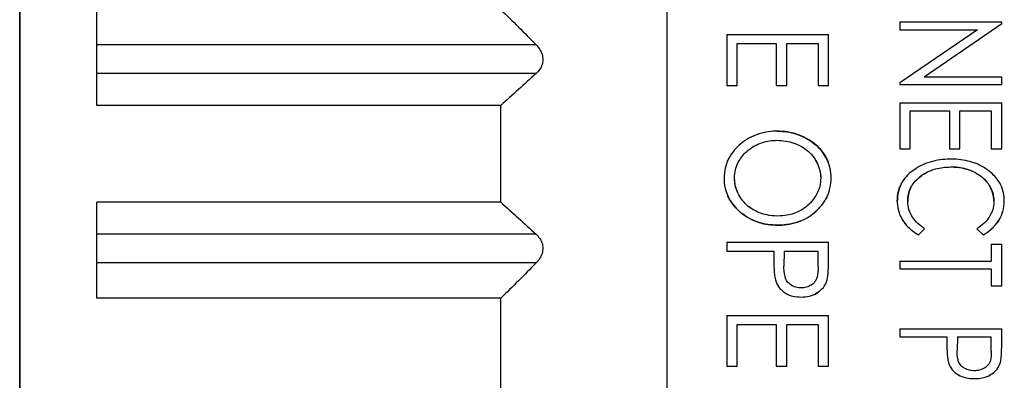
# Model space of a CAD drawing. Units: millimetres. Extents: x 0 to 403, y 1 to 281.
# Drawn here: x 231 to 241, y 117 to 121 of the extents above; entities that cross this region are included whole.
import ezdxf

# ---------------------------------------------------------------- set-up
doc = ezdxf.new("R2010")
doc.units = ezdxf.units.MM
doc.header["$LTSCALE"] = 0.2
doc.layers.add('TK2', color=2, linetype='Continuous', lineweight=25)
doc.layers.add('TK3', color=5, linetype='Continuous', lineweight=25)

msp = doc.modelspace()

# ---------------------------------------------------------------- linework, layer by layer
at = {"layer": 'TK2'}
msp.add_line((230.841, 132.263), (230.841, 107.963), dxfattribs=at)
at = {"layer": 'TK3'}
for p, q in [((230.841, 107.963), (230.841, 130.483)), ((237.573, 108.963), (237.573, 128.92)), ((231.641, 119.966), (231.641, 120.962)), ((239.991, 120.833), (239.991, 120.752)), ((239.991, 120.833), (241.049, 120.833)), ((240.242, 120.263), (241.049, 120.816)), ((241.049, 120.816), (241.049, 120.833)), ((238.191, 120.703), (238.191, 120.174)), ((238.191, 120.703), (239.249, 120.703)), ((239.249, 120.174), (239.249, 120.703)), ((240.796, 120.752), (239.991, 120.2)), ((239.991, 120.752), (240.796, 120.752)), ((236.208, 120.596), (231.641, 120.596)), ((238.299, 120.174), (238.299, 120.608)), ((238.299, 120.608), (238.706, 120.608)), ((238.706, 120.608), (238.706, 120.174)), ((238.815, 120.174), (238.815, 120.608)), ((238.815, 120.608), (239.14, 120.608)), ((239.14, 120.608), (239.14, 120.174)), ((236.208, 120.297), (231.641, 120.297)), ((238.191, 120.174), (238.299, 120.174)), ((238.706, 120.174), (238.815, 120.174)), ((239.14, 120.174), (239.249, 120.174)), ((239.991, 120.2), (239.991, 120.182)), ((239.991, 120.182), (241.049, 120.182)), ((240.242, 120.263), (241.049, 120.263)), ((241.049, 120.182), (241.049, 120.263)), ((235.841, 119.966), (231.641, 119.966)), ((235.841, 118.96), (235.841, 119.966)), ((239.991, 119.992), (239.991, 119.517)), ((239.991, 119.992), (241.049, 119.992)), ((241.049, 119.517), (241.049, 119.992)), ((240.099, 119.517), (240.099, 119.911)), ((240.099, 119.911), (240.506, 119.911)), ((240.506, 119.911), (240.506, 119.517)), ((240.615, 119.517), (240.615, 119.911)), ((240.615, 119.911), (240.94, 119.911)), ((240.94, 119.911), (240.94, 119.517)), ((239.991, 119.517), (240.099, 119.517)), ((240.506, 119.517), (240.615, 119.517)), ((240.94, 119.517), (241.049, 119.517)), ((231.641, 117.963), (231.641, 118.96)), ((235.841, 118.96), (231.641, 118.96)), ((240.185, 118.622), (240.248, 118.686)), ((240.791, 118.686), (240.855, 118.622)), ((236.208, 118.629), (231.641, 118.629)), ((238.191, 118.546), (239.249, 118.546)), ((238.191, 118.546), (238.191, 118.451)), ((239.249, 118.364), (239.249, 118.546)), ((238.191, 118.451), (238.679, 118.451)), ((238.679, 118.451), (238.679, 118.386)), ((238.788, 118.451), (238.785, 118.298)), ((238.788, 118.451), (239.14, 118.451)), ((239.14, 118.292), (239.14, 118.451)), ((240.94, 118.527), (241.049, 118.527)), ((240.94, 118.527), (240.94, 118.35)), ((241.049, 118.092), (241.049, 118.527)), ((236.208, 118.33), (231.641, 118.33)), ((239.991, 118.35), (240.94, 118.35)), ((239.991, 118.35), (239.991, 118.269)), ((239.991, 118.269), (240.94, 118.269)), ((240.94, 118.269), (240.94, 118.092)), ((240.94, 118.092), (241.049, 118.092)), ((235.841, 117.963), (231.641, 117.963)), ((235.841, 116.972), (235.841, 117.963)), ((238.191, 117.786), (238.191, 117.257)), ((238.191, 117.786), (239.249, 117.786)), ((239.249, 117.257), (239.249, 117.786)), ((238.299, 117.257), (238.299, 117.691)), ((238.299, 117.691), (238.706, 117.691)), ((238.706, 117.691), (238.706, 117.257)), ((238.815, 117.257), (238.815, 117.691)), ((238.815, 117.691), (239.14, 117.691)), ((239.14, 117.691), (239.14, 117.257)), ((239.991, 117.645), (241.049, 117.645)), ((239.991, 117.645), (239.991, 117.563)), ((241.049, 117.48), (241.049, 117.645)), ((239.991, 117.563), (240.479, 117.563)), ((240.479, 117.563), (240.479, 117.504)), ((240.588, 117.563), (240.585, 117.422)), ((240.588, 117.563), (240.94, 117.563)), ((240.94, 117.415), (240.94, 117.563)), ((238.191, 117.257), (238.299, 117.257)), ((238.706, 117.257), (238.815, 117.257)), ((239.14, 117.257), (239.249, 117.257))]:
    msp.add_line(p, q, dxfattribs=at)
for points in [[(235.841, 120.962), (235.965, 120.842), (236.087, 120.72), (236.208, 120.596)], [(236.208, 120.297), (236.087, 120.186), (235.965, 120.075), (235.841, 119.966)], [(239.133, 119.542), (239.133, 119.542), (239.133, 119.542), (239.133, 119.542)], [(240.903, 119.161), (240.889, 119.179), (240.873, 119.195), (240.858, 119.21)], [(235.841, 118.96), (235.965, 118.851), (236.087, 118.74), (236.208, 118.629)], [(236.208, 118.33), (236.087, 118.206), (235.965, 118.084), (235.841, 117.963)]]:
    msp.add_open_spline(points, degree=3, dxfattribs=at)
for points, knots in [([(236.208, 120.596), (236.222, 120.581), (236.236, 120.565), (236.257, 120.531), (236.265, 120.515), (236.276, 120.48), (236.279, 120.462), (236.279, 120.425), (236.276, 120.407), (236.265, 120.373), (236.257, 120.357), (236.236, 120.326), (236.222, 120.311), (236.208, 120.297)], [0.19113125, 0.19113125, 0.19113125, 0.19113125, 0.19738268, 0.19738268, 0.20291904, 0.20291904, 0.2084554, 0.2084554, 0.21399176, 0.21399176, 0.21952812, 0.21952812, 0.22577955, 0.22577955, 0.22577955, 0.22577955]), ([(238.715, 119.699), (238.656, 119.698), (238.59, 119.693), (238.448, 119.645), (238.389, 119.611), (238.295, 119.533), (238.247, 119.484), (238.191, 119.376), (238.181, 119.342), (238.168, 119.281), (238.164, 119.245), (238.163, 119.209)], [0, 0, 0, 0, 0.01759842, 0.01759842, 0.03262904, 0.03262904, 0.04430224, 0.04430224, 0.05128597, 0.05128597, 0.06076262, 0.06076262, 0.06076262, 0.06076262]), ([(238.464, 119.648), (238.479, 119.655), (238.496, 119.661), (238.517, 119.669), (238.522, 119.67), (238.527, 119.672)], [-0.04221896, -0.04221896, -0.04221896, -0.04221896, -0.02958659, -0.02958659, -0.02635377, -0.02635377, -0.02635377, -0.02635377]), ([(238.715, 119.699), (238.783, 119.698), (238.851, 119.689), (238.976, 119.649), (239.041, 119.617), (239.159, 119.524), (239.196, 119.473), (239.227, 119.418), (239.237, 119.399), (239.247, 119.372)], [0, 0, 0, 0, 0.02026421, 0.02026421, 0.03941319, 0.03941319, 0.06017879, 0.06017879, 0.06583072, 0.06583072, 0.06583072, 0.06583072]), ([(239.276, 119.217), (239.276, 119.243), (239.274, 119.279), (239.251, 119.367), (239.237, 119.399), (239.198, 119.47), (239.16, 119.523), (239.026, 119.629), (238.952, 119.656), (238.856, 119.688), (238.785, 119.698), (238.715, 119.699)], [-0.04964149, -0.04964149, -0.04964149, -0.04964149, -0.04363761, -0.04363761, -0.03835028, -0.03835028, -0.03031237, -0.03031237, -0.02100712, -0.02100712, 0, 0, 0, 0]), ([(238.272, 119.213), (238.273, 119.241), (238.275, 119.269), (238.286, 119.317), (238.294, 119.344), (238.339, 119.431), (238.379, 119.472), (238.453, 119.534), (238.501, 119.561), (238.611, 119.599), (238.664, 119.603), (238.716, 119.604)], [-0.05454791, -0.05454791, -0.05454791, -0.05454791, -0.04646931, -0.04646931, -0.04042382, -0.04042382, -0.029783, -0.029783, -0.01560018, -0.01560018, 0, 0, 0, 0]), ([(238.302, 119.537), (238.313, 119.547), (238.324, 119.557), (238.338, 119.569), (238.341, 119.572), (238.344, 119.574)], [-0.09738421, -0.09738421, -0.09738421, -0.09738421, -0.08404914, -0.08404914, -0.08048851, -0.08048851, -0.08048851, -0.08048851]), ([(238.716, 119.604), (238.774, 119.603), (238.834, 119.595), (238.919, 119.565), (238.973, 119.543), (239.072, 119.462), (239.103, 119.417), (239.137, 119.358), (239.148, 119.33), (239.166, 119.263), (239.167, 119.235), (239.168, 119.213)], [-0.03802851, -0.03802851, -0.03802851, -0.03802851, -0.02492285, -0.02492285, -0.01802573, -0.01802573, -0.01155005, -0.01155005, -0.00655659, -0.00655659, 0, 0, 0, 0]), ([(239.071, 119.455), (239.091, 119.433), (239.107, 119.409), (239.136, 119.358), (239.147, 119.33), (239.165, 119.265), (239.167, 119.234), (239.168, 119.213)], [-0.01638454, -0.01638454, -0.01638454, -0.01638454, -0.01152227, -0.01152227, -0.00646575, -0.00646575, 0, 0, 0, 0]), ([(238.2, 119.39), (238.204, 119.399), (238.208, 119.408), (238.215, 119.421), (238.217, 119.426), (238.22, 119.43)], [-0.14602367, -0.14602367, -0.14602367, -0.14602367, -0.13881256, -0.13881256, -0.13455366, -0.13455366, -0.13455366, -0.13455366]), ([(240.526, 119.409), (240.474, 119.408), (240.4, 119.403), (240.265, 119.369), (240.204, 119.341), (240.149, 119.306)], [0, 0, 0, 0, 0.01561313, 0.01561313, 0.0295769, 0.0295769, 0.0295769, 0.0295769]), ([(241.076, 118.974), (241.075, 118.994), (241.075, 119.014), (241.072, 119.034), (241.07, 119.046), (241.067, 119.058), (241.064, 119.07), (241.056, 119.102), (241.044, 119.133), (241.028, 119.161), (241.005, 119.2), (240.975, 119.236), (240.94, 119.266), (240.926, 119.278), (240.911, 119.29), (240.895, 119.301), (240.863, 119.323), (240.829, 119.342), (240.793, 119.358), (240.769, 119.368), (240.744, 119.376), (240.719, 119.383), (240.656, 119.4), (240.591, 119.407), (240.526, 119.409)], [0, 0, 0, 0, 0.077298, 0.077298, 0.077298, 0.125, 0.125, 0.125, 0.25, 0.25, 0.25, 0.42645, 0.42645, 0.42645, 0.5, 0.5, 0.5, 0.649438, 0.649438, 0.649438, 0.75, 0.75, 0.75, 1, 1, 1, 1]), ([(240.149, 119.306), (240.111, 119.28), (240.09, 119.263), (240.048, 119.22), (240.028, 119.193), (240.001, 119.147), (239.986, 119.117), (239.968, 119.04), (239.964, 119.006), (239.963, 118.973)], [-0.06603348, -0.06603348, -0.06603348, -0.06603348, -0.04698429, -0.04698429, -0.02381594, -0.02381594, -0.00996904, -0.00996904, 0, 0, 0, 0]), ([(240.072, 118.97), (240.073, 118.994), (240.074, 119.022), (240.094, 119.095), (240.109, 119.122), (240.144, 119.177), (240.179, 119.211), (240.251, 119.263), (240.296, 119.289), (240.412, 119.321), (240.466, 119.326), (240.519, 119.327)], [0, 0, 0, 0, 0.00726257, 0.00726257, 0.01511861, 0.01511861, 0.03571581, 0.03571581, 0.05355068, 0.05355068, 0.06759092, 0.06759092, 0.06759092, 0.06759092]), ([(240.244, 119.257), (240.234, 119.251), (240.226, 119.245), (240.19, 119.22), (240.166, 119.198), (240.146, 119.174)], [-0.11446965, -0.11446965, -0.11446965, -0.11446965, -0.10289589, -0.10289589, -0.06082578, -0.06082578, -0.06082578, -0.06082578]), ([(240.741, 119.284), (240.723, 119.292), (240.703, 119.299), (240.628, 119.32), (240.573, 119.327), (240.519, 119.327)], [0.027612981, 0.027612981, 0.027612981, 0.027612981, 0.029894823, 0.029894823, 0.035041023, 0.035041023, 0.035041023, 0.035041023]), ([(240.519, 119.327), (240.564, 119.327), (240.612, 119.326), (240.727, 119.292), (240.775, 119.272), (240.849, 119.22), (240.888, 119.186), (240.932, 119.116), (240.946, 119.09), (240.963, 119.032), (240.967, 119.003), (240.968, 118.975)], [-0.1318387, -0.1318387, -0.1318387, -0.1318387, -0.0770977, -0.0770977, -0.0425903, -0.0425903, -0.0181766, -0.0181766, -0.0084797, -0.0084797, 0, 0, 0, 0]), ([(238.163, 119.209), (238.164, 119.178), (238.165, 119.146), (238.186, 119.057), (238.203, 119.023), (238.248, 118.938), (238.298, 118.886), (238.389, 118.811), (238.454, 118.773), (238.589, 118.731), (238.655, 118.724), (238.72, 118.722)], [0, 0, 0, 0, 0.0093213, 0.0093213, 0.0197434, 0.0197434, 0.0575881, 0.0575881, 0.1058316, 0.1058316, 0.1464391, 0.1464391, 0.1464391, 0.1464391]), ([(238.72, 118.817), (238.631, 118.819), (238.573, 118.836), (238.493, 118.866), (238.448, 118.891), (238.373, 118.953), (238.341, 118.993), (238.302, 119.063), (238.291, 119.092), (238.274, 119.156), (238.272, 119.184), (238.272, 119.213)], [-0.04824988, -0.04824988, -0.04824988, -0.04824988, -0.04061051, -0.04061051, -0.02872555, -0.02872555, -0.01632036, -0.01632036, -0.00872603, -0.00872603, 0, 0, 0, 0]), ([(238.3, 119.071), (238.293, 119.088), (238.288, 119.105), (238.279, 119.139), (238.273, 119.171), (238.272, 119.213)], [-0.02604816, -0.02604816, -0.02604816, -0.02604816, -0.01265336, -0.01265336, 0, 0, 0, 0]), ([(238.72, 118.722), (238.782, 118.724), (238.849, 118.729), (239.001, 118.779), (239.058, 118.816), (239.138, 118.883), (239.188, 118.931), (239.248, 119.045), (239.258, 119.082), (239.272, 119.143), (239.275, 119.18), (239.276, 119.217)], [0, 0, 0, 0, 0.01840206, 0.01840206, 0.03701317, 0.03701317, 0.05085952, 0.05085952, 0.05905439, 0.05905439, 0.07081944, 0.07081944, 0.07081944, 0.07081944]), ([(239.168, 119.213), (239.167, 119.184), (239.164, 119.156), (239.153, 119.111), (239.145, 119.083), (239.109, 119.013), (239.078, 118.966), (238.985, 118.887), (238.937, 118.861), (238.845, 118.829), (238.794, 118.819), (238.72, 118.817)], [-0.1538551, -0.1538551, -0.1538551, -0.1538551, -0.106312, -0.106312, -0.0770935, -0.0770935, -0.0474051, -0.0474051, -0.0220241, -0.0220241, 0, 0, 0, 0]), ([(239.963, 118.973), (239.964, 119.006), (239.967, 119.039), (239.986, 119.117), (240.002, 119.148), (240.015, 119.171), (240.018, 119.177), (240.023, 119.183)], [0, 0, 0, 0, 0.00994651, 0.00994651, 0.02400847, 0.02400847, 0.02957282, 0.02957282, 0.02957282, 0.02957282]), ([(240.1, 119.102), (240.094, 119.089), (240.088, 119.075), (240.079, 119.04), (240.073, 119.011), (240.072, 118.97)], [-0.02485424, -0.02485424, -0.02485424, -0.02485424, -0.01232199, -0.01232199, 0, 0, 0, 0]), ([(240.968, 118.975), (240.967, 119.003), (240.963, 119.032), (240.95, 119.075), (240.942, 119.097), (240.928, 119.122)], [0, 0, 0, 0, 0.0085003, 0.0085003, 0.01360915, 0.01360915, 0.01360915, 0.01360915]), ([(238.72, 118.722), (238.652, 118.724), (238.583, 118.732), (238.457, 118.773), (238.395, 118.806), (238.29, 118.892), (238.245, 118.944), (238.209, 119.01), (238.205, 119.019), (238.2, 119.029)], [-0.2221273, -0.2221273, -0.2221273, -0.2221273, -0.152449, -0.152449, -0.0875512, -0.0875512, -0.0311849, -0.0311849, -0.0244343, -0.0244343, -0.0244343, -0.0244343]), ([(239.237, 119.026), (239.233, 119.018), (239.23, 119.01), (239.224, 118.999), (239.222, 118.996), (239.22, 118.992)], [-0.16197731, -0.16197731, -0.16197731, -0.16197731, -0.15381675, -0.15381675, -0.14987727, -0.14987727, -0.14987727, -0.14987727]), ([(239.963, 118.973), (239.964, 118.966), (239.964, 118.96), (239.964, 118.953), (239.965, 118.923), (239.97, 118.894), (239.979, 118.865), (239.982, 118.853), (239.986, 118.842), (239.991, 118.83), (240, 118.808), (240.012, 118.787), (240.025, 118.767), (240.035, 118.752), (240.046, 118.738), (240.057, 118.724), (240.093, 118.683), (240.138, 118.65), (240.185, 118.622)], [0, 0, 0, 0, 0.045554, 0.045554, 0.045554, 0.25, 0.25, 0.25, 0.334945, 0.334945, 0.334945, 0.5, 0.5, 0.5, 0.623189, 0.623189, 0.623189, 1, 1, 1, 1]), ([(240.248, 118.686), (240.198, 118.721), (240.155, 118.756), (240.099, 118.84), (240.089, 118.87), (240.077, 118.911), (240.073, 118.941), (240.072, 118.97)], [0, 0, 0, 0, 0.01847957, 0.01847957, 0.03197477, 0.03197477, 0.0597975, 0.0597975, 0.0597975, 0.0597975]), ([(240.968, 118.975), (240.966, 118.931), (240.961, 118.907), (240.947, 118.859), (240.935, 118.832), (240.908, 118.788), (240.89, 118.766), (240.84, 118.72), (240.816, 118.702), (240.791, 118.686)], [0, 0, 0, 0, 0.01316105, 0.01316105, 0.03179337, 0.03179337, 0.0458395, 0.0458395, 0.05671656, 0.05671656, 0.05671656, 0.05671656]), ([(240.855, 118.622), (240.881, 118.636), (240.909, 118.653), (240.969, 118.707), (240.994, 118.734), (241.043, 118.808), (241.055, 118.845), (241.071, 118.901), (241.076, 118.938), (241.076, 118.974)], [0, 0, 0, 0, 0.00892933, 0.00892933, 0.01514874, 0.01514874, 0.02300967, 0.02300967, 0.03610487, 0.03610487, 0.03610487, 0.03610487]), ([(239.132, 118.88), (239.123, 118.871), (239.114, 118.863), (239.101, 118.852), (239.097, 118.849), (239.094, 118.846)], [-0.10295158, -0.10295158, -0.10295158, -0.10295158, -0.09057922, -0.09057922, -0.08611372, -0.08611372, -0.08611372, -0.08611372]), ([(238.954, 118.765), (238.942, 118.76), (238.93, 118.755), (238.88, 118.74), (238.818, 118.724), (238.72, 118.722)], [-0.03920983, -0.03920983, -0.03920983, -0.03920983, -0.02929092, -0.02929092, 0, 0, 0, 0]), ([(240.051, 118.732), (240.041, 118.744), (240.032, 118.756), (240.024, 118.768), (240.022, 118.77), (240.021, 118.773)], [-0.025878875, -0.025878875, -0.025878875, -0.025878875, -0.022135631, -0.022135631, -0.021322189, -0.021322189, -0.021322189, -0.021322189]), ([(241.022, 118.777), (241.02, 118.773), (241.018, 118.77), (241.009, 118.757), (241, 118.743), (240.986, 118.728)], [-0.02880743, -0.02880743, -0.02880743, -0.02880743, -0.02611222, -0.02611222, -0.01783524, -0.01783524, -0.01783524, -0.01783524]), ([(236.208, 118.629), (236.222, 118.615), (236.236, 118.6), (236.257, 118.569), (236.265, 118.553), (236.276, 118.519), (236.279, 118.501), (236.279, 118.464), (236.276, 118.446), (236.265, 118.411), (236.257, 118.394), (236.236, 118.361), (236.222, 118.345), (236.208, 118.33)], [0.19113125, 0.19113125, 0.19113125, 0.19113125, 0.19738268, 0.19738268, 0.20291904, 0.20291904, 0.2084554, 0.2084554, 0.21399176, 0.21399176, 0.21952812, 0.21952812, 0.22577955, 0.22577955, 0.22577955, 0.22577955]), ([(238.679, 118.386), (238.679, 118.357), (238.679, 118.328), (238.68, 118.299), (238.681, 118.29), (238.681, 118.281), (238.682, 118.271), (238.683, 118.252), (238.684, 118.233), (238.686, 118.214), (238.688, 118.194), (238.692, 118.175), (238.696, 118.156)], [0, 0, 0, 0, 0.0874767, 0.0874767, 0.0874767, 0.1158116, 0.1158116, 0.1158116, 0.1740232, 0.1740232, 0.1740232, 0.2327214, 0.2327214, 0.2327214, 0.2327214]), ([(239.233, 118.154), (239.238, 118.171), (239.24, 118.188), (239.242, 118.206), (239.244, 118.223), (239.246, 118.241), (239.246, 118.259), (239.247, 118.268), (239.247, 118.276), (239.248, 118.285), (239.249, 118.311), (239.249, 118.338), (239.249, 118.364)], [0, 0, 0, 0, 0.0534223, 0.0534223, 0.0534223, 0.1071695, 0.1071695, 0.1071695, 0.1332292, 0.1332292, 0.1332292, 0.2132807, 0.2132807, 0.2132807, 0.2132807]), ([(238.965, 118.071), (238.946, 118.072), (238.928, 118.074), (238.888, 118.084), (238.872, 118.092), (238.84, 118.112), (238.828, 118.126), (238.809, 118.152), (238.802, 118.168), (238.786, 118.226), (238.785, 118.271), (238.785, 118.298)], [-0.02161696, -0.02161696, -0.02161696, -0.02161696, -0.01946437, -0.01946437, -0.01686275, -0.01686275, -0.01285842, -0.01285842, -0.00836877, -0.00836877, 0, 0, 0, 0]), ([(239.14, 118.292), (239.14, 118.255), (239.14, 118.217), (239.126, 118.167), (239.12, 118.152), (239.095, 118.119), (239.081, 118.108), (239.055, 118.092), (239.038, 118.084), (239.001, 118.073), (238.986, 118.072), (238.965, 118.071)], [-0.03535601, -0.03535601, -0.03535601, -0.03535601, -0.02333502, -0.02333502, -0.01840933, -0.01840933, -0.01320562, -0.01320562, -0.00649535, -0.00649535, 0, 0, 0, 0]), ([(238.696, 118.156), (238.706, 118.124), (238.717, 118.101), (238.746, 118.061), (238.766, 118.039), (238.828, 117.999), (238.857, 117.99), (238.906, 117.979), (238.936, 117.977), (238.965, 117.976)], [0, 0, 0, 0, 0.01013262, 0.01013262, 0.01807934, 0.01807934, 0.02583505, 0.02583505, 0.03669169, 0.03669169, 0.03669169, 0.03669169]), ([(238.965, 117.976), (238.994, 117.977), (239.023, 117.979), (239.079, 117.992), (239.106, 118.003), (239.145, 118.028), (239.172, 118.047), (239.204, 118.089), (239.22, 118.113), (239.233, 118.154)], [-0.1525067, -0.1525067, -0.1525067, -0.1525067, -0.0989775, -0.0989775, -0.0450217, -0.0450217, -0.0128604, -0.0128604, 0, 0, 0, 0]), ([(239.151, 118.033), (239.144, 118.028), (239.138, 118.023), (239.125, 118.015), (239.119, 118.012), (239.111, 118.008)], [0.014070319, 0.014070319, 0.014070319, 0.014070319, 0.016676488, 0.016676488, 0.018875679, 0.018875679, 0.018875679, 0.018875679]), ([(240.479, 117.504), (240.479, 117.483), (240.479, 117.462), (240.48, 117.44), (240.48, 117.427), (240.481, 117.413), (240.482, 117.399), (240.482, 117.392), (240.483, 117.384), (240.483, 117.377), (240.484, 117.367), (240.485, 117.356), (240.486, 117.346), (240.489, 117.329), (240.492, 117.311), (240.496, 117.294)], [0, 0, 0, 0, 0.0649142, 0.0649142, 0.0649142, 0.1072759, 0.1072759, 0.1072759, 0.1297303, 0.1297303, 0.1297303, 0.1612528, 0.1612528, 0.1612528, 0.2157396, 0.2157396, 0.2157396, 0.2157396]), ([(240.765, 117.211), (240.746, 117.211), (240.727, 117.213), (240.698, 117.22), (240.68, 117.226), (240.644, 117.247), (240.631, 117.258), (240.609, 117.285), (240.602, 117.3), (240.594, 117.325), (240.59, 117.343), (240.586, 117.385), (240.585, 117.403), (240.585, 117.422)], [-0.05499269, -0.05499269, -0.05499269, -0.05499269, -0.03978506, -0.03978506, -0.02969182, -0.02969182, -0.02190621, -0.02190621, -0.01300962, -0.01300962, -0.00558551, -0.00558551, 0, 0, 0, 0]), ([(240.94, 117.415), (240.94, 117.379), (240.94, 117.342), (240.926, 117.301), (240.919, 117.285), (240.897, 117.259), (240.885, 117.248), (240.857, 117.231), (240.84, 117.223), (240.8, 117.212), (240.783, 117.211), (240.765, 117.211)], [-0.1074205, -0.1074205, -0.1074205, -0.1074205, -0.032839, -0.032839, -0.0194636, -0.0194636, -0.0116203, -0.0116203, -0.0056572, -0.0056572, 0, 0, 0, 0]), ([(241.033, 117.29), (241.038, 117.305), (241.04, 117.321), (241.042, 117.337), (241.043, 117.344), (241.044, 117.352), (241.045, 117.359), (241.045, 117.368), (241.046, 117.376), (241.046, 117.385), (241.047, 117.396), (241.048, 117.408), (241.048, 117.42), (241.049, 117.44), (241.049, 117.46), (241.049, 117.48)], [0, 0, 0, 0, 0.0495475, 0.0495475, 0.0495475, 0.0722565, 0.0722565, 0.0722565, 0.0985654, 0.0985654, 0.0985654, 0.134036, 0.134036, 0.134036, 0.1959193, 0.1959193, 0.1959193, 0.1959193]), ([(240.496, 117.294), (240.506, 117.267), (240.516, 117.244), (240.554, 117.197), (240.577, 117.18), (240.621, 117.155), (240.646, 117.144), (240.707, 117.132), (240.736, 117.129), (240.765, 117.129)], [0, 0, 0, 0, 0.00868695, 0.00868695, 0.01781408, 0.01781408, 0.02603696, 0.02603696, 0.03306691, 0.03306691, 0.03306691, 0.03306691]), ([(240.765, 117.129), (240.793, 117.129), (240.821, 117.132), (240.873, 117.142), (240.9, 117.151), (240.953, 117.18), (240.975, 117.198), (241.002, 117.229), (241.02, 117.252), (241.033, 117.29)], [-0.077914, -0.077914, -0.077914, -0.077914, -0.05427082, -0.05427082, -0.03280869, -0.03280869, -0.01214408, -0.01214408, 0, 0, 0, 0]), ([(240.943, 117.175), (240.938, 117.172), (240.933, 117.169), (240.925, 117.164), (240.922, 117.163), (240.92, 117.162)], [0.010281311, 0.010281311, 0.010281311, 0.010281311, 0.011092001, 0.011092001, 0.011465009, 0.011465009, 0.011465009, 0.011465009])]:
    msp.add_open_spline(points, degree=3, knots=knots, dxfattribs=at)

doc.saveas('drawing.dxf')
